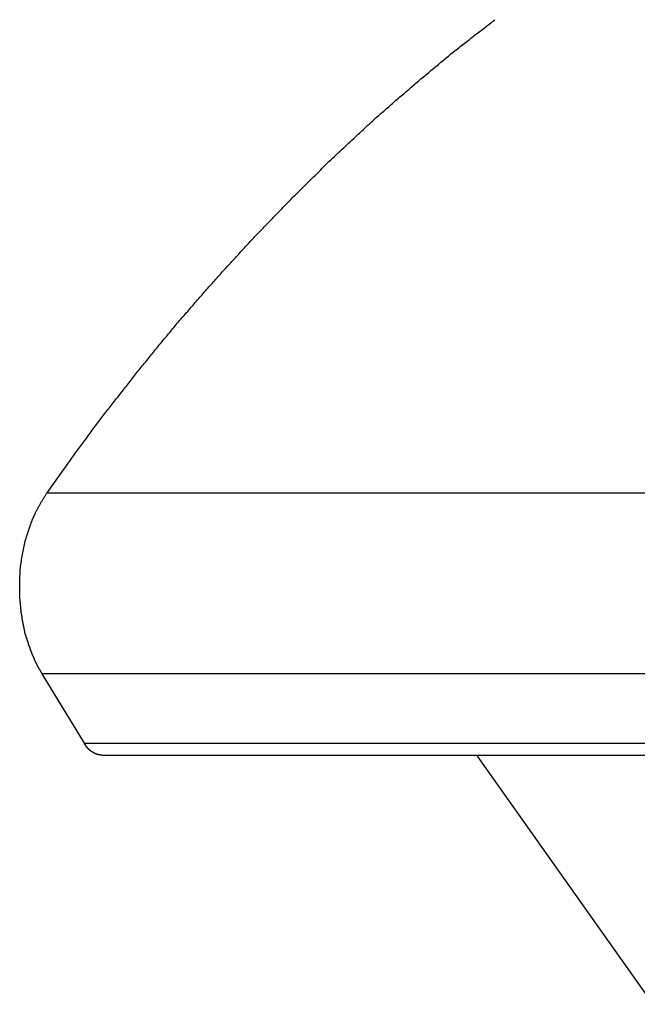
# Model space of a CAD drawing. Extents: x -49.1 to 49.1, y -17.2 to 17.2.
# Drawn here: x 4.7 to 5.2, y 12.5 to 13.4 of the extents above; entities that cross this region are included whole.
import ezdxf

# ---------------------------------------------------------------- set-up
doc = ezdxf.new("R2010")
doc.units = 0
doc.layers.get('0').update_dxf_attribs({"linetype": 'CONTINUOUS'})

msp = doc.modelspace()

# ---------------------------------------------------------------- linework, layer by layer
at = {"color": 0}
for points in [[(4.7072, 12.9462), (4.7218, 12.9669), (4.7218, 12.9669), (4.7227, 12.9681), (4.7236, 12.9693), (4.7245, 12.9705), (4.7254, 12.972), (4.7263, 12.9732), (4.7272, 12.9744), (4.7281, 12.9756), (4.7291, 12.9771), (4.73, 12.9783), (4.7309, 12.9795), (4.7318, 12.9807), (4.7327, 12.9822), (4.7336, 12.9834), (4.7345, 12.9846), (4.7354, 12.9858), (4.7366, 12.9873), (4.7366, 12.9873), (4.7375, 12.9885), (4.7384, 12.9897), (4.7393, 12.9909), (4.7402, 12.9922), (4.7411, 12.9934), (4.742, 12.9946), (4.7429, 12.9958), (4.7441, 12.9973), (4.745, 12.9985), (4.7459, 12.9997), (4.7468, 13.0009), (4.7477, 13.0024), (4.7486, 13.0036), (4.7495, 13.0048), (4.7504, 13.006), (4.7516, 13.0075), (4.7516, 13.0075), (4.7525, 13.0087), (4.7534, 13.0099), (4.7543, 13.0111), (4.7552, 13.0123), (4.7561, 13.0135), (4.757, 13.0147), (4.7579, 13.0159), (4.7591, 13.0174), (4.76, 13.0186), (4.7609, 13.0198), (4.7618, 13.021), (4.7629, 13.0223), (4.7638, 13.0235), (4.7647, 13.0247), (4.7656, 13.0259), (4.7668, 13.0274), (4.7668, 13.0274), (4.7677, 13.0286), (4.7686, 13.0298), (4.7695, 13.031), (4.7705, 13.0322), (4.7714, 13.0334), (4.7723, 13.0346), (4.7732, 13.0358), (4.7744, 13.0372), (4.7753, 13.0384), (4.7762, 13.0396), (4.7771, 13.0408), (4.7783, 13.042), (4.7792, 13.0432), (4.7801, 13.0444), (4.781, 13.0456), (4.7822, 13.0471), (4.7822, 13.0471), (4.7831, 13.0483), (4.784, 13.0495), (4.7849, 13.0507), (4.786, 13.0519), (4.7869, 13.0531), (4.7878, 13.0543), (4.7887, 13.0555), (4.7899, 13.0567), (4.7908, 13.0579), (4.7917, 13.0591), (4.7926, 13.0603), (4.7938, 13.0615), (4.7947, 13.0627), (4.7957, 13.0639), (4.7966, 13.0651), (4.7978, 13.0665), (4.7978, 13.0665), (4.7987, 13.0677), (4.7996, 13.0689), (4.8005, 13.0701), (4.8017, 13.0713), (4.8026, 13.0725), (4.8035, 13.0737), (4.8044, 13.0749), (4.8056, 13.0761), (4.8065, 13.0773), (4.8074, 13.0785), (4.8083, 13.0797), (4.8095, 13.0809), (4.8104, 13.0821), (4.8114, 13.0833), (4.8123, 13.0845), (4.8135, 13.0857), (4.8135, 13.0857), (4.8144, 13.0866), (4.8153, 13.0878), (4.8162, 13.089), (4.8174, 13.0902), (4.8183, 13.0914), (4.8192, 13.0926), (4.8201, 13.0938), (4.8213, 13.095), (4.8222, 13.0962), (4.8231, 13.0974), (4.824, 13.0986), (4.8252, 13.0998), (4.8261, 13.101), (4.8273, 13.1022), (4.8282, 13.1034), (4.8294, 13.1046), (4.8294, 13.1046), (4.8303, 13.1055), (4.8312, 13.1067), (4.8321, 13.1079), (4.8333, 13.1091), (4.8342, 13.1103), (4.8353, 13.1115), (4.8362, 13.1127), (4.8374, 13.1139), (4.8383, 13.1148), (4.8392, 13.116), (4.8401, 13.1172), (4.8413, 13.1184), (4.8422, 13.1196), (4.8434, 13.1208), (4.8443, 13.122), (4.8455, 13.1232), (4.8455, 13.1232), (4.8464, 13.1241), (4.8473, 13.1253), (4.8482, 13.1265), (4.8494, 13.1277), (4.8503, 13.1287), (4.8515, 13.1299), (4.8524, 13.1311), (4.8536, 13.1323), (4.8545, 13.1332), (4.8555, 13.1344), (4.8564, 13.1356), (4.8576, 13.1368), (4.8585, 13.138), (4.8597, 13.1392), (4.8606, 13.1404), (4.8618, 13.1416), (4.8618, 13.1416), (4.8627, 13.1425), (4.8636, 13.1437), (4.8645, 13.1449), (4.8657, 13.1461), (4.8666, 13.147), (4.8678, 13.1482), (4.8687, 13.1494), (4.8699, 13.1506), (4.8708, 13.1515), (4.8719, 13.1527), (4.8728, 13.1539), (4.874, 13.1551), (4.8749, 13.1561), (4.8761, 13.1573), (4.877, 13.1585), (4.8782, 13.1597), (4.8782, 13.1597), (4.8791, 13.1606), (4.8801, 13.1618), (4.881, 13.1628), (4.8822, 13.164), (4.8831, 13.1649), (4.8843, 13.1661), (4.8852, 13.1673), (4.8864, 13.1685), (4.8873, 13.1694), (4.8885, 13.1706), (4.8894, 13.1718), (4.8906, 13.173), (4.8915, 13.1739), (4.8927, 13.1751), (4.8936, 13.1763), (4.8948, 13.1775), (4.8948, 13.1775), (4.8957, 13.1784), (4.8968, 13.1796), (4.8977, 13.1805), (4.8989, 13.1817), (4.8998, 13.1826), (4.901, 13.1838), (4.9019, 13.185), (4.9031, 13.1862), (4.904, 13.1871), (4.9052, 13.1883), (4.9061, 13.1893), (4.9073, 13.1905), (4.9082, 13.1914), (4.9094, 13.1926), (4.9103, 13.1938), (4.9115, 13.195), (4.9115, 13.195), (4.9124, 13.1959), (4.9136, 13.1971), (4.9145, 13.198), (4.9157, 13.1992), (4.9166, 13.2001), (4.9178, 13.2013), (4.9187, 13.2024), (4.9199, 13.2036), (4.9208, 13.2045), (4.922, 13.2057), (4.9229, 13.2066), (4.9241, 13.2078), (4.925, 13.2087), (4.9262, 13.2099), (4.9272, 13.2111), (4.9284, 13.2123), (4.9284, 13.2123), (4.9293, 13.2132), (4.9305, 13.2144), (4.9314, 13.2153), (4.9326, 13.2165), (4.9335, 13.2174), (4.9347, 13.2186), (4.9356, 13.2195), (4.9368, 13.2207), (4.9377, 13.2216), (4.9389, 13.2228), (4.9398, 13.2237), (4.941, 13.2249), (4.9419, 13.2258), (4.9431, 13.227), (4.9443, 13.228), (4.9455, 13.2292), (4.9455, 13.2292), (4.9464, 13.2301), (4.9476, 13.2312), (4.9485, 13.2321), (4.9497, 13.2333), (4.9506, 13.2342), (4.9518, 13.2354), (4.9527, 13.2363), (4.9539, 13.2375), (4.9548, 13.2384), (4.956, 13.2396), (4.9569, 13.2405), (4.9581, 13.2417), (4.959, 13.2426), (4.9602, 13.2438), (4.9614, 13.2447), (4.9626, 13.2459), (4.9626, 13.2459), (4.9635, 13.2468), (4.9647, 13.2477), (4.9656, 13.2486), (4.9668, 13.2498), (4.9677, 13.2507), (4.9689, 13.2519), (4.9701, 13.2528), (4.9713, 13.254), (4.9722, 13.2549), (4.9734, 13.2559), (4.9743, 13.2568), (4.9755, 13.258), (4.9764, 13.2589), (4.9776, 13.2601), (4.9788, 13.261), (4.98, 13.2622), (4.98, 13.2622), (4.9809, 13.2631), (4.9821, 13.264), (4.983, 13.2649), (4.9842, 13.2661), (4.9851, 13.267), (4.9863, 13.2681), (4.9874, 13.269), (4.9886, 13.2702), (4.9895, 13.2711), (4.9907, 13.272), (4.9917, 13.2729), (4.9929, 13.2741), (4.9938, 13.275), (4.995, 13.2762), (4.9962, 13.2771), (4.9974, 13.2783), (4.9974, 13.2783), (4.9983, 13.2792), (4.9995, 13.2801), (5.0004, 13.281), (5.0016, 13.2822), (5.0025, 13.2831), (5.0037, 13.284), (5.0049, 13.2849), (5.0061, 13.2861), (5.007, 13.287), (5.0082, 13.2879), (5.0094, 13.2888), (5.0106, 13.29), (5.0115, 13.2909), (5.0127, 13.2919), (5.0139, 13.2928), (5.0151, 13.294), (5.0151, 13.294), (5.016, 13.2949), (5.0172, 13.2958), (5.0181, 13.2967), (5.0193, 13.2977), (5.0202, 13.2986), (5.0214, 13.2995), (5.0226, 13.3004), (5.0238, 13.3016), (5.0247, 13.3025), (5.0259, 13.3034), (5.0271, 13.3043), (5.0283, 13.3055), (5.0292, 13.3064), (5.0304, 13.3073), (5.0316, 13.3082), (5.0328, 13.3094), (5.0328, 13.3094), (5.0337, 13.3103), (5.0349, 13.3112), (5.0358, 13.3121), (5.037, 13.313), (5.0379, 13.3139), (5.0391, 13.3148), (5.0403, 13.3157), (5.0415, 13.3169), (5.0424, 13.3178), (5.0436, 13.3187), (5.0448, 13.3196), (5.046, 13.3205), (5.0469, 13.3214), (5.0481, 13.3223), (5.0493, 13.3232), (5.0505, 13.3244), (5.0505, 13.3244), (5.0514, 13.3253), (5.0526, 13.3262), (5.0538, 13.3271), (5.055, 13.328), (5.0559, 13.3289), (5.0571, 13.3298), (5.0583, 13.3307), (5.0595, 13.3318), (5.0604, 13.3327), (5.0616, 13.3336), (5.0628, 13.3345), (5.064, 13.3354), (5.065, 13.3363), (5.0662, 13.3372), (5.0674, 13.3381), (5.0686, 13.3393), (5.0686, 13.3393), (5.0695, 13.3402), (5.0707, 13.3411), (5.0719, 13.342), (5.0731, 13.3429), (5.0743, 13.3438), (5.0755, 13.3447), (5.0767, 13.3456), (5.0779, 13.3467), (5.0789, 13.3476), (5.0801, 13.3485), (5.0813, 13.3494), (5.0825, 13.3503), (5.0837, 13.3512), (5.0849, 13.3521), (5.0861, 13.353), (5.0873, 13.3542), (5.0873, 13.3542), (5.0882, 13.3548), (5.0894, 13.3557), (5.0903, 13.3566), (5.0915, 13.3575), (5.0924, 13.3583), (5.0936, 13.3592), (5.0948, 13.3601), (5.096, 13.361), (5.0969, 13.3616), (5.0981, 13.3625), (5.0992, 13.3634), (5.1004, 13.3643), (5.1013, 13.3652), (5.1025, 13.3661), (5.1037, 13.367), (5.1049, 13.3679), (5.1049, 13.3679), (5.1058, 13.3685), (5.1067, 13.3694), (5.1076, 13.37), (5.1088, 13.3709)], [(4.7029, 12.7839), (4.7005, 12.7881), (4.7005, 12.7881), (4.7002, 12.7881), (4.7002, 12.7884), (4.6999, 12.7887), (4.6999, 12.789), (4.6996, 12.7893), (4.6996, 12.7896), (4.6993, 12.7899), (4.6993, 12.7902), (4.699, 12.7905), (4.699, 12.7908), (4.6987, 12.7911), (4.6987, 12.7914), (4.6984, 12.7917), (4.6984, 12.792), (4.6981, 12.7923), (4.6981, 12.7926), (4.6981, 12.7926), (4.6978, 12.7928), (4.6978, 12.7931), (4.6975, 12.7934), (4.6975, 12.7937), (4.6972, 12.794), (4.6972, 12.7943), (4.6969, 12.7946), (4.6969, 12.7949), (4.6966, 12.7952), (4.6966, 12.7955), (4.6963, 12.7958), (4.6963, 12.7961), (4.696, 12.7964), (4.696, 12.7967), (4.6959, 12.797), (4.6959, 12.7973), (4.6959, 12.7973), (4.6956, 12.7976), (4.6956, 12.7979), (4.6953, 12.7982), (4.6953, 12.7985), (4.695, 12.7988), (4.695, 12.7991), (4.6947, 12.7994), (4.6947, 12.7997), (4.6944, 12.8), (4.6944, 12.8003), (4.6941, 12.8006), (4.6941, 12.8009), (4.6938, 12.8012), (4.6938, 12.8015), (4.6938, 12.8018), (4.6938, 12.8022), (4.6938, 12.8022), (4.6935, 12.8025), (4.6935, 12.8028), (4.6932, 12.8031), (4.6932, 12.8034), (4.6929, 12.8037), (4.6929, 12.804), (4.6928, 12.8043), (4.6928, 12.8046), (4.6925, 12.8049), (4.6925, 12.8052), (4.6922, 12.8055), (4.6922, 12.8058), (4.6919, 12.8061), (4.6919, 12.8064), (4.6919, 12.8067), (4.6919, 12.8073), (4.6919, 12.8073), (4.6916, 12.8076), (4.6916, 12.8079), (4.6913, 12.8082), (4.6913, 12.8085), (4.691, 12.8088), (4.691, 12.8091), (4.6909, 12.8094), (4.6909, 12.8099), (4.6906, 12.8102), (4.6906, 12.8105), (4.6904, 12.8108), (4.6904, 12.8111), (4.6901, 12.8114), (4.6901, 12.8117), (4.6901, 12.812), (4.6901, 12.8126), (4.6901, 12.8126), (4.6898, 12.8129), (4.6898, 12.8132), (4.6895, 12.8135), (4.6895, 12.8138), (4.6892, 12.8141), (4.6892, 12.8144), (4.6892, 12.8147), (4.6892, 12.8153), (4.6889, 12.8156), (4.6889, 12.8159), (4.6887, 12.8162), (4.6887, 12.8165), (4.6884, 12.8168), (4.6884, 12.8171), (4.6884, 12.8174), (4.6884, 12.818), (4.6884, 12.818), (4.6881, 12.8183), (4.6881, 12.8186), (4.6879, 12.8189), (4.6879, 12.8192), (4.6876, 12.8195), (4.6876, 12.8198), (4.6876, 12.8201), (4.6876, 12.8207), (4.6873, 12.821), (4.6873, 12.8213), (4.6873, 12.8216), (4.6873, 12.8222), (4.687, 12.8225), (4.687, 12.8228), (4.687, 12.8231), (4.687, 12.8237), (4.687, 12.8237), (4.6867, 12.824), (4.6867, 12.8243), (4.6866, 12.8246), (4.6866, 12.825), (4.6863, 12.8253), (4.6863, 12.8256), (4.6863, 12.8259), (4.6863, 12.8265), (4.686, 12.8268), (4.686, 12.8271), (4.686, 12.8274), (4.686, 12.828), (4.6857, 12.8283), (4.6857, 12.8286), (4.6857, 12.8289), (4.6857, 12.8295), (4.6857, 12.8295), (4.6854, 12.8298), (4.6854, 12.8301), (4.6854, 12.8304), (4.6854, 12.8309), (4.6851, 12.8312), (4.6851, 12.8315), (4.6851, 12.8318), (4.6851, 12.8324), (4.6848, 12.8327), (4.6848, 12.833), (4.6848, 12.8333), (4.6848, 12.8339), (4.6847, 12.8342), (4.6847, 12.8345), (4.6847, 12.8348), (4.6847, 12.8354), (4.6847, 12.8354), (4.6844, 12.8357), (4.6844, 12.836), (4.6844, 12.8363), (4.6844, 12.8369), (4.6841, 12.8372), (4.6841, 12.8375), (4.6841, 12.8378), (4.6841, 12.8384), (4.6838, 12.8387), (4.6838, 12.839), (4.6838, 12.8393), (4.6838, 12.8399), (4.6838, 12.8402), (4.6838, 12.8406), (4.6838, 12.8409), (4.6838, 12.8415), (4.6838, 12.8415), (4.6835, 12.8418), (4.6835, 12.8421), (4.6835, 12.8424), (4.6835, 12.843), (4.6835, 12.8433), (4.6835, 12.8436), (4.6835, 12.8439), (4.6835, 12.8445), (4.6832, 12.8448), (4.6832, 12.8451), (4.6832, 12.8454), (4.6832, 12.846), (4.6832, 12.8463), (4.6832, 12.8467), (4.6832, 12.847), (4.6832, 12.8476), (4.6832, 12.8476), (4.6829, 12.8479), (4.6829, 12.8482), (4.6829, 12.8485), (4.6829, 12.8491), (4.6829, 12.8494), (4.6829, 12.8497), (4.6829, 12.85), (4.6829, 12.8506), (4.6828, 12.8509), (4.6828, 12.8512), (4.6828, 12.8515), (4.6828, 12.8521), (4.6828, 12.8524), (4.6828, 12.8529), (4.6828, 12.8532), (4.6828, 12.8538), (4.6828, 12.8538), (4.6826, 12.8541), (4.6826, 12.8544), (4.6826, 12.8547), (4.6826, 12.8553), (4.6826, 12.8556), (4.6826, 12.8559), (4.6826, 12.8562), (4.6826, 12.8568), (4.6826, 12.8571), (4.6826, 12.8574), (4.6826, 12.8577), (4.6826, 12.8583), (4.6826, 12.8586), (4.6826, 12.8591), (4.6826, 12.8594), (4.6826, 12.86), (4.6826, 12.86), (4.6826, 12.8603), (4.6826, 12.8606), (4.6826, 12.8609), (4.6826, 12.8615), (4.6826, 12.8618), (4.6826, 12.8621), (4.6826, 12.8624), (4.6826, 12.863), (4.6826, 12.8633), (4.6826, 12.8636), (4.6826, 12.8639), (4.6826, 12.8645), (4.6826, 12.8648), (4.6826, 12.8653), (4.6826, 12.8656), (4.6827, 12.8662), (4.6827, 12.8662), (4.6827, 12.8665), (4.6827, 12.8668), (4.6827, 12.8671), (4.6827, 12.8677), (4.6827, 12.868), (4.6827, 12.8683), (4.6827, 12.8686), (4.6827, 12.8692), (4.6827, 12.8695), (4.6827, 12.8698), (4.6827, 12.8701), (4.6827, 12.8707), (4.6827, 12.871), (4.6827, 12.8715), (4.6827, 12.8718), (4.6829, 12.8724), (4.6829, 12.8724), (4.6829, 12.8727), (4.6829, 12.873), (4.6829, 12.8733), (4.6829, 12.8739), (4.6829, 12.8742), (4.6829, 12.8745), (4.6829, 12.8748), (4.6831, 12.8754), (4.6831, 12.8757), (4.6831, 12.876), (4.6831, 12.8763), (4.6831, 12.8769), (4.6831, 12.8772), (4.6831, 12.8777), (4.6831, 12.878), (4.6834, 12.8786), (4.6834, 12.8786), (4.6834, 12.8789), (4.6834, 12.8792), (4.6834, 12.8795), (4.6834, 12.8801), (4.6834, 12.8804), (4.6834, 12.8807), (4.6834, 12.881), (4.6837, 12.8816), (4.6837, 12.8819), (4.6837, 12.8822), (4.6837, 12.8825), (4.6839, 12.8831), (4.6839, 12.8834), (4.6839, 12.8839), (4.6839, 12.8842), (4.6842, 12.8848), (4.6842, 12.8848), (4.6842, 12.8851), (4.6842, 12.8854), (4.6842, 12.8857), (4.6842, 12.8863), (4.6842, 12.8866), (4.6842, 12.8869), (4.6842, 12.8872), (4.6845, 12.8878), (4.6845, 12.8881), (4.6845, 12.8884), (4.6845, 12.8887), (4.6848, 12.8893), (4.6848, 12.8896), (4.6848, 12.8899), (4.6848, 12.8902), (4.6851, 12.8908), (4.6851, 12.8908), (4.6851, 12.8911), (4.6851, 12.8914), (4.6851, 12.8917), (4.6854, 12.8922), (4.6854, 12.8925), (4.6854, 12.8928), (4.6854, 12.8931), (4.6857, 12.8937), (4.6857, 12.894), (4.6857, 12.8943), (4.6857, 12.8946), (4.686, 12.8952), (4.686, 12.8955), (4.686, 12.8958), (4.686, 12.8961), (4.6863, 12.8967), (4.6863, 12.8967), (4.6863, 12.897), (4.6863, 12.8973), (4.6863, 12.8976), (4.6866, 12.898), (4.6866, 12.8983), (4.6866, 12.8986), (4.6866, 12.8989), (4.6869, 12.8995), (4.6869, 12.8998), (4.6869, 12.9001), (4.6869, 12.9004), (4.6872, 12.901), (4.6872, 12.9013), (4.6873, 12.9016), (4.6873, 12.9019), (4.6876, 12.9025), (4.6876, 12.9025), (4.6876, 12.9028), (4.6876, 12.9031), (4.6876, 12.9034), (4.6879, 12.9037), (4.6879, 12.904), (4.688, 12.9043), (4.688, 12.9046), (4.6883, 12.9052), (4.6883, 12.9055), (4.6883, 12.9058), (4.6883, 12.9061), (4.6886, 12.9067), (4.6886, 12.907), (4.6889, 12.9073), (4.6889, 12.9076), (4.6892, 12.9082), (4.6892, 12.9082), (4.6892, 12.9085), (4.6892, 12.9088), (4.6892, 12.9091), (4.6895, 12.9094), (4.6895, 12.9097), (4.6898, 12.91), (4.6898, 12.9103), (4.6901, 12.9109), (4.6901, 12.9112), (4.6901, 12.9115), (4.6901, 12.9118), (4.6904, 12.9123), (4.6904, 12.9126), (4.6907, 12.9129), (4.6907, 12.9132), (4.691, 12.9138), (4.691, 12.9138), (4.691, 12.9141), (4.691, 12.9144), (4.691, 12.9147), (4.6913, 12.915), (4.6913, 12.9153), (4.6916, 12.9156), (4.6916, 12.9159), (4.6919, 12.9163), (4.6919, 12.9166), (4.6919, 12.9169), (4.6919, 12.9172), (4.6922, 12.9175), (4.6922, 12.9178), (4.6925, 12.9181), (4.6925, 12.9184), (4.6928, 12.919), (4.6928, 12.919), (4.6928, 12.9191), (4.6928, 12.9194), (4.6928, 12.9197), (4.6931, 12.92), (4.6931, 12.9203), (4.6934, 12.9206), (4.6934, 12.9209), (4.6937, 12.9212), (4.6937, 12.9215), (4.6937, 12.9218), (4.6937, 12.9221), (4.694, 12.9224), (4.694, 12.9227), (4.6943, 12.923), (4.6943, 12.9233), (4.6946, 12.9236), (4.6946, 12.9236), (4.6946, 12.9239), (4.6949, 12.9242), (4.6949, 12.9245), (4.6952, 12.9248), (4.6952, 12.9251), (4.6955, 12.9254), (4.6955, 12.9257), (4.6958, 12.9263), (4.6958, 12.9266), (4.6961, 12.9269), (4.6961, 12.9272), (4.6964, 12.9275), (4.6964, 12.9278), (4.6967, 12.9281), (4.6968, 12.9284), (4.6971, 12.929), (4.6971, 12.929), (4.6971, 12.9293), (4.6974, 12.9299), (4.6977, 12.9302), (4.698, 12.9308), (4.6982, 12.9311), (4.6985, 12.9317), (4.6988, 12.9321), (4.6991, 12.9327), (4.6993, 12.933), (4.6996, 12.9336), (4.6999, 12.9339), (4.7002, 12.9345), (4.7005, 12.9348), (4.7008, 12.9354), (4.7011, 12.936), (4.7014, 12.9366), (4.7014, 12.9366), (4.7017, 12.9372), (4.702, 12.9378), (4.7023, 12.9384), (4.7027, 12.939), (4.703, 12.9396), (4.7033, 12.9402), (4.7036, 12.9408), (4.7042, 12.9414), (4.7045, 12.942), (4.7048, 12.9426), (4.7051, 12.9432), (4.7057, 12.9438), (4.706, 12.9444), (4.7063, 12.945), (4.7066, 12.9456), (4.7072, 12.9462)], [(4.7072, 12.9462), (4.7072, 12.9462)], [(4.7072, 12.9462), (13.8995, 12.9462)], [(4.7072, 12.9462), (13.8995, 12.9462)], [(4.7072, 12.9462), (13.8995, 12.9462)], [(4.7072, 12.9462), (13.8995, 12.9462)], [(4.7072, 12.9462), (13.8995, 12.9462)], [(4.7072, 12.9462), (13.8995, 12.9462)], [(4.7072, 12.9462), (13.8995, 12.9462)], [(4.7072, 12.9462), (13.8995, 12.9462)], [(4.7072, 12.9462), (13.8995, 12.9462)], [(4.7072, 12.9462), (13.8995, 12.9462)], [(4.7072, 12.9462), (13.8995, 12.9462)], [(4.7072, 12.9462), (13.8995, 12.9462)], [(4.7072, 12.9462), (13.8995, 12.9462)], [(4.7072, 12.9462), (13.8995, 12.9462)], [(4.7072, 12.9462), (13.8995, 12.9462)], [(4.7072, 12.9462), (13.8995, 12.9462)], [(4.7072, 12.9462), (13.8995, 12.9462)], [(4.7072, 12.9462), (13.8995, 12.9462)], [(4.7072, 12.9462), (13.8995, 12.9462)], [(4.7072, 12.9462), (13.8995, 12.9462)], [(4.7072, 12.9462), (13.8995, 12.9462)], [(4.7029, 12.7839), (4.7029, 12.7839)], [(4.7406, 12.7215), (4.7029, 12.7839)], [(4.7406, 12.7215), (4.7029, 12.7839)], [(4.7406, 12.7215), (4.7029, 12.7839)], [(4.7406, 12.7215), (4.7029, 12.7839)], [(4.7406, 12.7215), (4.7029, 12.7839)], [(4.7406, 12.7215), (4.7029, 12.7839)], [(4.7406, 12.7215), (4.7029, 12.7839)], [(4.7406, 12.7215), (4.7029, 12.7839)], [(4.7406, 12.7215), (4.7029, 12.7839)], [(4.7406, 12.7215), (4.7029, 12.7839)], [(4.7406, 12.7215), (4.7029, 12.7839)], [(4.7406, 12.7215), (4.7029, 12.7839)], [(4.7406, 12.7215), (4.7029, 12.7839)], [(4.7406, 12.7215), (4.7029, 12.7839)], [(4.7406, 12.7215), (4.7029, 12.7839)], [(4.7406, 12.7215), (4.7029, 12.7839)], [(4.7406, 12.7215), (4.7029, 12.7839)], [(4.7406, 12.7215), (4.7029, 12.7839)], [(4.7406, 12.7215), (4.7029, 12.7839)], [(4.7406, 12.7215), (4.7029, 12.7839)], [(4.7406, 12.7215), (4.7029, 12.7839)], [(4.7029, 12.7839), (4.7029, 12.7839)], [(13.8953, 12.7839), (4.7029, 12.7839)], [(13.8953, 12.7839), (4.7029, 12.7839)], [(13.8953, 12.7839), (4.7029, 12.7839)], [(13.8953, 12.7839), (4.7029, 12.7839)], [(13.8953, 12.7839), (4.7029, 12.7839)], [(13.8953, 12.7839), (4.7029, 12.7839)], [(13.8953, 12.7839), (4.7029, 12.7839)], [(13.8953, 12.7839), (4.7029, 12.7839)], [(13.8953, 12.7839), (4.7029, 12.7839)], [(13.8953, 12.7839), (4.7029, 12.7839)], [(13.8953, 12.7839), (4.7029, 12.7839)], [(13.8953, 12.7839), (4.7029, 12.7839)], [(13.8953, 12.7839), (4.7029, 12.7839)], [(13.8953, 12.7839), (4.7029, 12.7839)], [(13.8953, 12.7839), (4.7029, 12.7839)], [(13.8953, 12.7839), (4.7029, 12.7839)], [(13.8953, 12.7839), (4.7029, 12.7839)], [(13.8953, 12.7839), (4.7029, 12.7839)], [(13.8953, 12.7839), (4.7029, 12.7839)], [(13.8953, 12.7839), (4.7029, 12.7839)], [(13.8953, 12.7839), (4.7029, 12.7839)], [(4.7567, 12.7109), (4.7561, 12.711), (4.7561, 12.711), (4.7558, 12.711), (4.7558, 12.711), (4.7558, 12.711), (4.7558, 12.711), (4.7558, 12.711), (4.7558, 12.711), (4.7558, 12.711), (4.7558, 12.711), (4.7555, 12.711), (4.7555, 12.711), (4.7555, 12.711), (4.7555, 12.711), (4.7555, 12.711), (4.7555, 12.711), (4.7555, 12.711), (4.7555, 12.711), (4.7555, 12.711), (4.7552, 12.711), (4.7552, 12.711), (4.7552, 12.711), (4.7552, 12.711), (4.7551, 12.711), (4.7551, 12.711), (4.7551, 12.711), (4.7551, 12.711), (4.7548, 12.711), (4.7548, 12.711), (4.7548, 12.711), (4.7548, 12.711), (4.7548, 12.711), (4.7548, 12.711), (4.7548, 12.711), (4.7548, 12.7111), (4.7548, 12.7111), (4.7545, 12.7111), (4.7545, 12.7111), (4.7545, 12.7111), (4.7545, 12.7111), (4.7545, 12.7111), (4.7545, 12.7111), (4.7545, 12.7111), (4.7545, 12.7111), (4.7542, 12.7111), (4.7542, 12.7111), (4.7542, 12.7111), (4.7542, 12.7111), (4.7542, 12.7111), (4.7542, 12.7111), (4.7542, 12.7111), (4.7542, 12.7112), (4.7542, 12.7112), (4.7539, 12.7112), (4.7539, 12.7112), (4.7539, 12.7112), (4.7539, 12.7112), (4.7538, 12.7112), (4.7538, 12.7112), (4.7538, 12.7112), (4.7538, 12.7112), (4.7535, 12.7112), (4.7535, 12.7112), (4.7535, 12.7112), (4.7535, 12.7112), (4.7535, 12.7112), (4.7535, 12.7112), (4.7535, 12.7112), (4.7535, 12.7113), (4.7535, 12.7113), (4.7532, 12.7113), (4.7532, 12.7113), (4.7532, 12.7113), (4.7532, 12.7113), (4.7532, 12.7113), (4.7532, 12.7113), (4.7532, 12.7113), (4.7532, 12.7113), (4.7529, 12.7113), (4.7529, 12.7113), (4.7529, 12.7113), (4.7529, 12.7113), (4.7529, 12.7113), (4.7529, 12.7113), (4.7529, 12.7113), (4.7529, 12.7114), (4.7529, 12.7114), (4.7526, 12.7114), (4.7526, 12.7114), (4.7526, 12.7114), (4.7526, 12.7114), (4.7526, 12.7114), (4.7526, 12.7114), (4.7526, 12.7114), (4.7526, 12.7114), (4.7523, 12.7114), (4.7523, 12.7114), (4.7523, 12.7114), (4.7523, 12.7114), (4.7523, 12.7114), (4.7523, 12.7114), (4.7523, 12.7114), (4.7523, 12.7116), (4.7523, 12.7116), (4.752, 12.7116), (4.752, 12.7116), (4.752, 12.7116), (4.752, 12.7116), (4.752, 12.7116), (4.752, 12.7116), (4.752, 12.7116), (4.752, 12.7116), (4.7517, 12.7116), (4.7517, 12.7116), (4.7517, 12.7116), (4.7517, 12.7116), (4.7517, 12.7116), (4.7517, 12.7116), (4.7517, 12.7116), (4.7517, 12.7118), (4.7517, 12.7118), (4.7514, 12.7118), (4.7514, 12.7118), (4.7514, 12.7118), (4.7514, 12.7118), (4.7514, 12.7118), (4.7514, 12.7118), (4.7514, 12.7118), (4.7514, 12.7118), (4.7511, 12.7118), (4.7511, 12.7118), (4.7511, 12.7118), (4.7511, 12.7118), (4.7511, 12.7118), (4.7511, 12.7118), (4.7511, 12.7118), (4.7511, 12.712), (4.7511, 12.712), (4.7508, 12.712), (4.7508, 12.712), (4.7508, 12.712), (4.7508, 12.712), (4.7507, 12.712), (4.7507, 12.712), (4.7507, 12.712), (4.7507, 12.712), (4.7504, 12.712), (4.7504, 12.712), (4.7504, 12.712), (4.7504, 12.712), (4.7504, 12.712), (4.7504, 12.712), (4.7504, 12.712), (4.7504, 12.7123), (4.7504, 12.7123), (4.7501, 12.7123), (4.7501, 12.7123), (4.7501, 12.7123), (4.7501, 12.7123), (4.7501, 12.7123), (4.7501, 12.7123), (4.7501, 12.7123), (4.7501, 12.7123), (4.7498, 12.7123), (4.7498, 12.7123), (4.7498, 12.7123), (4.7498, 12.7123), (4.7498, 12.7123), (4.7498, 12.7123), (4.7498, 12.7123), (4.7498, 12.7126), (4.7498, 12.7126), (4.7495, 12.7126), (4.7495, 12.7126), (4.7495, 12.7126), (4.7495, 12.7126), (4.7495, 12.7126), (4.7495, 12.7126), (4.7495, 12.7126), (4.7495, 12.7126), (4.7493, 12.7126), (4.7493, 12.7126), (4.7493, 12.7126), (4.7493, 12.7126), (4.7493, 12.7126), (4.7493, 12.7126), (4.7493, 12.7126), (4.7493, 12.7129), (4.7493, 12.7129), (4.749, 12.7129), (4.749, 12.7129), (4.749, 12.7129), (4.749, 12.7129), (4.749, 12.7129), (4.749, 12.7129), (4.749, 12.7129), (4.749, 12.7129), (4.7487, 12.7129), (4.7487, 12.7129), (4.7487, 12.7129), (4.7487, 12.7129), (4.7487, 12.7129), (4.7487, 12.7129), (4.7487, 12.7129), (4.7487, 12.7132), (4.7487, 12.7132), (4.7484, 12.7132), (4.7484, 12.7132), (4.7484, 12.7132), (4.7484, 12.7132), (4.7484, 12.7132), (4.7484, 12.7132), (4.7484, 12.7132), (4.7484, 12.7133), (4.7481, 12.7133), (4.7481, 12.7133), (4.7481, 12.7133), (4.7481, 12.7133), (4.7481, 12.7133), (4.7481, 12.7133), (4.7481, 12.7133), (4.7481, 12.7136), (4.7481, 12.7136), (4.7478, 12.7136), (4.7478, 12.7136), (4.7478, 12.7136), (4.7478, 12.7136), (4.7478, 12.7136), (4.7478, 12.7136), (4.7478, 12.7136), (4.7478, 12.7136), (4.7475, 12.7136), (4.7475, 12.7136), (4.7475, 12.7136), (4.7475, 12.7136), (4.7475, 12.7136), (4.7475, 12.7136), (4.7475, 12.7136), (4.7475, 12.7139), (4.7475, 12.7139), (4.7472, 12.7139), (4.7472, 12.7139), (4.7472, 12.7139), (4.7472, 12.7139), (4.7472, 12.7139), (4.7472, 12.7139), (4.7472, 12.7139), (4.7472, 12.714), (4.747, 12.714), (4.747, 12.714), (4.747, 12.714), (4.747, 12.714), (4.747, 12.714), (4.747, 12.714), (4.747, 12.714), (4.747, 12.7143), (4.747, 12.7143), (4.7467, 12.7143), (4.7467, 12.7143), (4.7467, 12.7143), (4.7467, 12.7143), (4.7467, 12.7143), (4.7467, 12.7143), (4.7467, 12.7143), (4.7467, 12.7144), (4.7464, 12.7144), (4.7464, 12.7144), (4.7464, 12.7144), (4.7464, 12.7144), (4.7464, 12.7144), (4.7464, 12.7144), (4.7464, 12.7144), (4.7464, 12.7147), (4.7464, 12.7147), (4.7461, 12.7147), (4.7461, 12.7147), (4.7461, 12.7147), (4.7461, 12.7147), (4.7461, 12.7147), (4.7461, 12.7147), (4.7461, 12.7147), (4.7461, 12.7149), (4.7459, 12.7149), (4.7459, 12.7149), (4.7459, 12.7149), (4.7459, 12.7149), (4.7459, 12.7149), (4.7459, 12.7149), (4.7459, 12.7149), (4.7459, 12.7152), (4.7459, 12.7152), (4.7456, 12.7152), (4.7456, 12.7152), (4.7456, 12.7152), (4.7456, 12.7152), (4.7456, 12.7152), (4.7456, 12.7152), (4.7456, 12.7152), (4.7456, 12.7153), (4.7454, 12.7153), (4.7454, 12.7153), (4.7454, 12.7153), (4.7454, 12.7153), (4.7454, 12.7153), (4.7454, 12.7153), (4.7454, 12.7153), (4.7454, 12.7156), (4.7454, 12.7156), (4.7451, 12.7156), (4.7451, 12.7156), (4.7451, 12.7156), (4.7451, 12.7156), (4.7451, 12.7156), (4.7451, 12.7156), (4.7451, 12.7156), (4.7451, 12.7158), (4.7449, 12.7158), (4.7449, 12.7158), (4.7449, 12.7158), (4.7449, 12.7158), (4.7449, 12.7158), (4.7449, 12.7158), (4.7449, 12.7158), (4.7449, 12.7161), (4.7449, 12.7161), (4.7446, 12.7161), (4.7446, 12.7161), (4.7446, 12.7161), (4.7446, 12.7161), (4.7446, 12.7161), (4.7446, 12.7161), (4.7446, 12.7161), (4.7446, 12.7162), (4.7444, 12.7162), (4.7444, 12.7162), (4.7444, 12.7162), (4.7444, 12.7162), (4.7444, 12.7162), (4.7444, 12.7162), (4.7444, 12.7162), (4.7444, 12.7165), (4.7444, 12.7165), (4.7441, 12.7165), (4.7441, 12.7165), (4.7441, 12.7165), (4.7441, 12.7165), (4.7441, 12.7165), (4.7441, 12.7165), (4.7441, 12.7165), (4.7441, 12.7167), (4.7439, 12.7167), (4.7439, 12.7167), (4.7439, 12.7167), (4.7439, 12.7167), (4.7439, 12.7167), (4.7439, 12.7167), (4.7439, 12.7167), (4.7439, 12.717), (4.7439, 12.717), (4.7436, 12.717), (4.7436, 12.717), (4.7436, 12.717), (4.7436, 12.717), (4.7436, 12.717), (4.7436, 12.717), (4.7436, 12.717), (4.7436, 12.7173), (4.7434, 12.7173), (4.7434, 12.7173), (4.7434, 12.7173), (4.7434, 12.7173), (4.7434, 12.7173), (4.7434, 12.7173), (4.7434, 12.7173), (4.7434, 12.7176), (4.7434, 12.7176), (4.7431, 12.7176), (4.7431, 12.7176), (4.7431, 12.7176), (4.7431, 12.7176), (4.7431, 12.7176), (4.7431, 12.7176), (4.7431, 12.7176), (4.7431, 12.7178), (4.743, 12.7178), (4.743, 12.7178), (4.743, 12.7178), (4.743, 12.7178), (4.743, 12.7178), (4.743, 12.7178), (4.743, 12.7178), (4.743, 12.7181), (4.743, 12.7181), (4.7427, 12.7181), (4.7427, 12.7181), (4.7427, 12.7181), (4.7427, 12.7181), (4.7427, 12.7181), (4.7427, 12.7181), (4.7427, 12.7181), (4.7427, 12.7182), (4.7426, 12.7182), (4.7426, 12.7182), (4.7426, 12.7182), (4.7426, 12.7182), (4.7426, 12.7182), (4.7426, 12.7182), (4.7426, 12.7182), (4.7426, 12.7185), (4.7426, 12.7185), (4.7423, 12.7185), (4.7423, 12.7185), (4.7423, 12.7185), (4.7423, 12.7185), (4.7423, 12.7185), (4.7423, 12.7185), (4.7423, 12.7185), (4.7423, 12.7188), (4.7421, 12.7188), (4.7421, 12.7188), (4.7421, 12.7188), (4.7421, 12.7189), (4.7421, 12.7189), (4.7421, 12.7189), (4.7421, 12.7189), (4.7421, 12.7192), (4.7421, 12.7192), (4.7418, 12.7192), (4.7418, 12.7192), (4.7418, 12.7192), (4.7418, 12.7193), (4.7418, 12.7193), (4.7418, 12.7193), (4.7418, 12.7193), (4.7418, 12.7196), (4.7415, 12.7196), (4.7415, 12.7196), (4.7415, 12.7196), (4.7415, 12.7199), (4.7415, 12.7199), (4.7415, 12.7199), (4.7415, 12.7199), (4.7415, 12.7202), (4.7415, 12.7202), (4.7412, 12.7202), (4.7412, 12.7202), (4.7412, 12.7202), (4.7412, 12.7205), (4.7409, 12.7205), (4.7409, 12.7205), (4.7409, 12.7205), (4.7409, 12.7208), (4.7406, 12.7208), (4.7406, 12.7208), (4.7406, 12.7208), (4.7406, 12.7211), (4.7406, 12.7211), (4.7406, 12.7212), (4.7406, 12.7212), (4.7406, 12.7215)], [(4.7406, 12.7215), (4.7406, 12.7215)], [(4.7406, 12.7215), (4.7406, 12.7215)], [(4.7406, 12.7215), (13.933, 12.7215)], [(4.7406, 12.7215), (13.933, 12.7215)], [(4.7406, 12.7215), (13.933, 12.7215)], [(4.7406, 12.7215), (13.933, 12.7215)], [(4.7406, 12.7215), (13.933, 12.7215)], [(4.7406, 12.7215), (13.933, 12.7215)], [(4.7406, 12.7215), (13.933, 12.7215)], [(4.7406, 12.7215), (13.933, 12.7215)], [(4.7406, 12.7215), (13.933, 12.7215)], [(4.7406, 12.7215), (13.933, 12.7215)], [(4.7406, 12.7215), (13.933, 12.7215)], [(4.7406, 12.7215), (13.933, 12.7215)], [(4.7406, 12.7215), (13.933, 12.7215)], [(4.7406, 12.7215), (13.933, 12.7215)], [(4.7406, 12.7215), (13.933, 12.7215)], [(4.7406, 12.7215), (13.933, 12.7215)], [(4.7406, 12.7215), (13.933, 12.7215)], [(4.7406, 12.7215), (13.933, 12.7215)], [(4.7406, 12.7215), (13.933, 12.7215)], [(4.7406, 12.7215), (13.933, 12.7215)], [(4.7406, 12.7215), (13.933, 12.7215)], [(4.7567, 12.7109), (4.7567, 12.7109)], [(4.7567, 12.7109), (13.9491, 12.7109)], [(4.7567, 12.7109), (13.9491, 12.7109)], [(4.7567, 12.7109), (13.9491, 12.7109)], [(4.7567, 12.7109), (13.9491, 12.7109)], [(4.7567, 12.7109), (13.9491, 12.7109)], [(4.7567, 12.7109), (13.9491, 12.7109)], [(4.7567, 12.7109), (13.9491, 12.7109)], [(4.7567, 12.7109), (13.9491, 12.7109)], [(4.7567, 12.7109), (13.9491, 12.7109)], [(4.7567, 12.7109), (13.9491, 12.7109)], [(4.7567, 12.7109), (13.9491, 12.7109)], [(4.7567, 12.7109), (13.9491, 12.7109)], [(4.7567, 12.7109), (13.9491, 12.7109)], [(4.7567, 12.7109), (13.9491, 12.7109)], [(4.7567, 12.7109), (13.9491, 12.7109)], [(4.7567, 12.7109), (13.9491, 12.7109)], [(4.7567, 12.7109), (13.9491, 12.7109)], [(4.7567, 12.7109), (13.9491, 12.7109)], [(4.7567, 12.7109), (13.9491, 12.7109)], [(4.7567, 12.7109), (13.9491, 12.7109)], [(4.7567, 12.7109), (13.9491, 12.7109)], [(5.0926, 12.7109), (5.0926, 12.7109)], [(5.2508, 12.4873), (5.0926, 12.7109)], [(5.2508, 12.4873), (5.0926, 12.7109)], [(5.2508, 12.4873), (5.0926, 12.7109)], [(5.2508, 12.4873), (5.0926, 12.7109)], [(5.2508, 12.4873), (5.0926, 12.7109)], [(5.2508, 12.4873), (5.0926, 12.7109)], [(5.2508, 12.4873), (5.0926, 12.7109)], [(5.2508, 12.4873), (5.0926, 12.7109)], [(5.2508, 12.4873), (5.0926, 12.7109)], [(5.2508, 12.4873), (5.0926, 12.7109)], [(5.2508, 12.4873), (5.0926, 12.7109)], [(5.2508, 12.4873), (5.0926, 12.7109)], [(5.2508, 12.4873), (5.0926, 12.7109)], [(5.2508, 12.4873), (5.0926, 12.7109)], [(5.2508, 12.4873), (5.0926, 12.7109)], [(5.2508, 12.4873), (5.0926, 12.7109)], [(5.2508, 12.4873), (5.0926, 12.7109)], [(5.2508, 12.4873), (5.0926, 12.7109)], [(5.2508, 12.4873), (5.0926, 12.7109)], [(5.2508, 12.4873), (5.0926, 12.7109)], [(5.2508, 12.4873), (5.0926, 12.7109)]]:
    msp.add_lwpolyline(points, dxfattribs=at)

doc.saveas('drawing.dxf')
